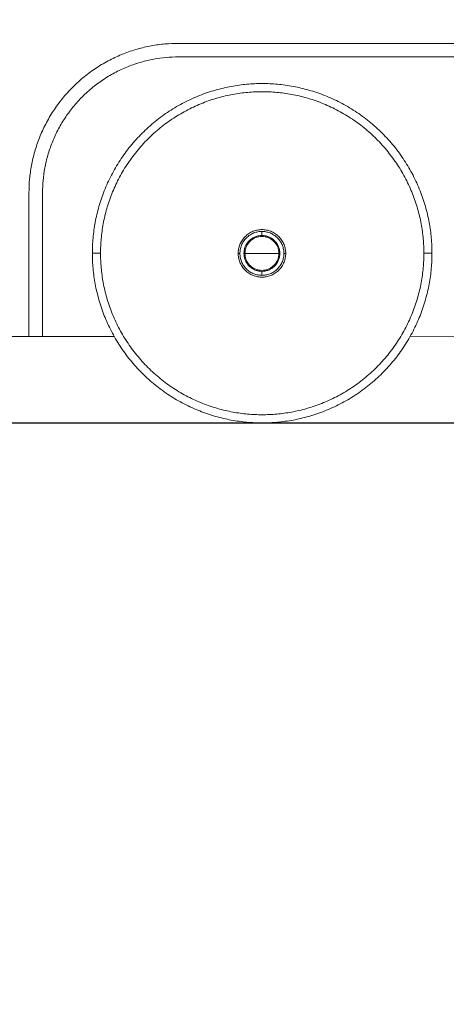
# Model space of a CAD drawing. Units: millimetres. Extents: x -537 to 3983, y 38 to 4817.
# Drawn here: x 2207 to 2521, y 3093 to 3819 of the extents above; entities that cross this region are included whole.
import ezdxf

# ---------------------------------------------------------------- set-up
doc = ezdxf.new("R2010")
doc.units = ezdxf.units.MM
doc.header["$LTSCALE"] = 20
doc.header["$PDSIZE"] = -1
doc.layers.add('размер', color=92, linetype='Continuous', lineweight=15)
doc.dimstyles.new('Размер М1.1', dxfattribs={"dimtxt": 300, "dimasz": 200, "dimexe": 1, "dimexo": 1, "dimgap": 50, "dimtad": 1, "dimdec": 0, "dimzin": 0, "dimtxsty": 'Standard', "dimcen": 2.5, "dimazin": 0, "dimtfac": 1, "dimtmove": 0, "dimatfit": 3, "dimfxl": 1, "dimtzin": 0, "dimarcsym": 0})

# ---------------------------------------------------------------- blocks, each defined once
blk = doc.blocks.new('_D_1')
at = {"layer": 'Defpoints', "color": 0, "transparency": 16777216}
for p in [(2338.11, 4396.18), (831.22, 3521.61), (1479.65, 3521.61)]:
    blk.add_point(p, dxfattribs=at)
at = {"layer": 'размер', "color": 0, "lineweight": -2, "transparency": 16777216}
for p, q in [((2337.11, 4396.18), (830.22, 4396.18)), ((831.22, 4196.18), (831.22, 3721.61)), ((1478.65, 3521.61), (830.22, 3521.61))]:
    blk.add_line(p, q, dxfattribs=at)
at = {"layer": 'размер', "color": 0, "transparency": 16777216}
for points in [[(797.88, 4196.18), (864.55, 4196.18), (831.22, 4396.18)], [(797.88, 3721.61), (864.55, 3721.61), (831.22, 3521.61)]]:
    blk.add_solid(points, dxfattribs=at)
at = {"layer": 'размер', "color": 0, "transparency": 16777216, "insert": (581.22, 3983.33), "char_height": 200, "attachment_point": 2, "rotation": 90}
blk.add_mtext('850', dxfattribs=at)
blk = doc.blocks.new('*D7')
at = {"layer": 'Defpoints', "color": 0, "transparency": 16777216}
for p in [(2883.25, 3817.02), (1527.95, 3521.61), (3316.51, 3521.61), (264.08, 1545.45), (3982.98, 1545.45), (3982.98, 71.05)]:
    blk.add_point(p, dxfattribs=at)
at = {"layer": 'размер', "color": 0, "lineweight": -2, "transparency": 16777216}
for p, q in [((3316.51, 4017.02), (3316.51, 4817.02)), ((2884.25, 3817.02), (3317.51, 3817.02)), ((3316.51, 3521.61), (3316.51, 3817.02)), ((1528.95, 3521.61), (3317.51, 3521.61)), ((3316.51, 3321.61), (3316.51, 3121.61)), ((264.08, 1544.45), (264.08, 70.05)), ((3982.98, 1544.45), (3982.98, 70.05)), ((464.08, 71.05), (3782.98, 71.05))]:
    blk.add_line(p, q, dxfattribs=at)
at = {"layer": 'размер', "color": 0, "transparency": 16777216}
for points in [[(3283.17, 4017.02), (3349.84, 4017.02), (3316.51, 3817.02)], [(3283.17, 3321.61), (3349.84, 3321.61), (3316.51, 3521.61)], [(464.08, 104.39), (464.08, 37.72), (264.08, 71.05)], [(3782.98, 104.39), (3782.98, 37.72), (3982.98, 71.05)]]:
    blk.add_solid(points, dxfattribs=at)
at = {"layer": 'размер', "color": 0, "transparency": 16777216, "insert": (3166.51, 4533.68), "char_height": 200, "attachment_point": 5, "rotation": 90}
blk.add_mtext('300', dxfattribs=at)
at = {"layer": 'размер', "color": 0, "transparency": 16777216, "insert": (2123.53, 221.05), "char_height": 200, "attachment_point": 5}
blk.add_mtext('3700', dxfattribs=at)

msp = doc.modelspace()

# ---------------------------------------------------------------- linework, layer by layer
at = {"color": 7, "linetype": 'Continuous', "lineweight": 18}
for p, q in [((2736.03, 3801.21), (2324.14, 3801.21)), ((2736.03, 3791.21), (2324.14, 3791.21)), ((2214.18, 3691.21), (2214.18, 3585.25)), ((2224.18, 3691.21), (2224.18, 3585.26)), ((2369.47, 3646.48), (2368.14, 3646.48)), ((2403.14, 3646.48), (2401.81, 3646.48)), ((1737.35, 3585.07), (2214.18, 3585.25)), ((2224.18, 3585.26), (2214.18, 3585.25)), ((2224.18, 3585.26), (2276.94, 3585.28)), ((2494.79, 3585.36), (2581.25, 3585.39))]:
    msp.add_line(p, q, dxfattribs=at)
for points, knots in [([(2324.14, 3801.21), (2320.9, 3801.21), (2317.61, 3801.07), (2310.92, 3800.47), (2307.54, 3800.01), (2300.73, 3798.75), (2297.31, 3797.95), (2290.47, 3795.99), (2287.05, 3794.83), (2280.28, 3792.15), (2276.93, 3790.63), (2270.35, 3787.22), (2267.11, 3785.34), (2260.83, 3781.23), (2257.77, 3779), (2251.9, 3774.23), (2249.07, 3771.68), (2243.7, 3766.31), (2241.16, 3763.49), (2236.39, 3757.61), (2234.16, 3754.55), (2230.05, 3748.26), (2228.17, 3745.03), (2224.76, 3738.44), (2223.24, 3735.09), (2220.56, 3728.32), (2219.4, 3724.9), (2217.45, 3718.06), (2216.65, 3714.63), (2215.39, 3707.82), (2214.93, 3704.44), (2214.32, 3697.75), (2214.18, 3694.45), (2214.18, 3691.21)], [0, 0, 0, 0, 0.0625, 0.0625, 0.125, 0.125, 0.1875, 0.1875, 0.25, 0.25, 0.3125, 0.3125, 0.375, 0.375, 0.4375, 0.4375, 0.5, 0.5, 0.5625, 0.5625, 0.625, 0.625, 0.6875, 0.6875, 0.75, 0.75, 0.8125, 0.8125, 0.875, 0.875, 0.9375, 0.9375, 1, 1, 1, 1]), ([(2324.14, 3791.21), (2321.2, 3791.21), (2318.2, 3791.08), (2312.12, 3790.53), (2309.05, 3790.12), (2302.86, 3788.97), (2299.75, 3788.24), (2293.53, 3786.46), (2290.42, 3785.41), (2284.27, 3782.97), (2281.22, 3781.59), (2275.24, 3778.49), (2272.3, 3776.78), (2266.59, 3773.04), (2263.81, 3771.02), (2258.47, 3766.68), (2255.9, 3764.36), (2251.02, 3759.48), (2248.71, 3756.92), (2244.37, 3751.57), (2242.34, 3748.79), (2238.61, 3743.08), (2236.9, 3740.14), (2233.8, 3734.15), (2232.42, 3731.1), (2229.98, 3724.95), (2228.93, 3721.84), (2227.15, 3715.62), (2226.42, 3712.51), (2225.28, 3706.31), (2224.86, 3703.24), (2224.31, 3697.16), (2224.18, 3694.16), (2224.18, 3691.21)], [0, 0, 0, 0, 0.0625, 0.0625, 0.125, 0.125, 0.1875, 0.1875, 0.25, 0.25, 0.3125, 0.3125, 0.375, 0.375, 0.4375, 0.4375, 0.5, 0.5, 0.5625, 0.5625, 0.625, 0.625, 0.6875, 0.6875, 0.75, 0.75, 0.8125, 0.8125, 0.875, 0.875, 0.9375, 0.9375, 1, 1, 1, 1]), ([(2260.83, 3646.61), (2260.83, 3650.29), (2261, 3654.04), (2261.68, 3661.64), (2262.2, 3665.48), (2263.64, 3673.22), (2264.55, 3677.11), (2266.77, 3684.89), (2268.09, 3688.77), (2271.13, 3696.47), (2272.86, 3700.28), (2276.73, 3707.76), (2278.87, 3711.43), (2283.55, 3718.58), (2286.08, 3722.05), (2291.5, 3728.73), (2294.39, 3731.94), (2300.5, 3738.05), (2303.71, 3740.94), (2310.39, 3746.36), (2313.86, 3748.9), (2321.01, 3753.57), (2324.68, 3755.71), (2332.16, 3759.58), (2335.98, 3761.31), (2343.67, 3764.35), (2347.55, 3765.67), (2355.33, 3767.89), (2359.22, 3768.8), (2366.96, 3770.24), (2370.8, 3770.76), (2378.4, 3771.44), (2382.15, 3771.61), (2389.52, 3771.61), (2393.27, 3771.44), (2400.86, 3770.76), (2404.71, 3770.24), (2412.45, 3768.8), (2416.34, 3767.89), (2424.12, 3765.67), (2428, 3764.35), (2435.69, 3761.31), (2439.5, 3759.58), (2446.99, 3755.71), (2450.66, 3753.57), (2457.81, 3748.9), (2461.28, 3746.36), (2467.96, 3740.94), (2471.17, 3738.05), (2477.27, 3731.94), (2480.17, 3728.73), (2485.59, 3722.05), (2488.12, 3718.58), (2492.79, 3711.43), (2494.93, 3707.76), (2498.8, 3700.28), (2500.53, 3696.47), (2503.58, 3688.77), (2504.9, 3684.89), (2507.12, 3677.11), (2508.03, 3673.22), (2509.46, 3665.48), (2509.99, 3661.64), (2510.67, 3654.04), (2510.83, 3650.29), (2510.83, 3646.61)], [0, 0, 0, 0, 0.03125, 0.03125, 0.0625, 0.0625, 0.09375, 0.09375, 0.125, 0.125, 0.15625, 0.15625, 0.1875, 0.1875, 0.21875, 0.21875, 0.25, 0.25, 0.28125, 0.28125, 0.3125, 0.3125, 0.34375, 0.34375, 0.375, 0.375, 0.40625, 0.40625, 0.4375, 0.4375, 0.46875, 0.46875, 0.5, 0.5, 0.53125, 0.53125, 0.5625, 0.5625, 0.59375, 0.59375, 0.625, 0.625, 0.65625, 0.65625, 0.6875, 0.6875, 0.71875, 0.71875, 0.75, 0.75, 0.78125, 0.78125, 0.8125, 0.8125, 0.84375, 0.84375, 0.875, 0.875, 0.90625, 0.90625, 0.9375, 0.9375, 0.96875, 0.96875, 1, 1, 1, 1]), ([(2504.83, 3646.61), (2504.83, 3650.11), (2504.68, 3653.68), (2504.03, 3660.92), (2503.53, 3664.58), (2502.17, 3671.94), (2501.3, 3675.65), (2499.18, 3683.05), (2497.93, 3686.75), (2495.03, 3694.07), (2493.38, 3697.7), (2489.7, 3704.83), (2487.66, 3708.32), (2483.21, 3715.13), (2480.8, 3718.43), (2475.64, 3724.79), (2472.88, 3727.85), (2467.07, 3733.66), (2464.02, 3736.41), (2457.66, 3741.57), (2454.35, 3743.99), (2447.55, 3748.43), (2444.05, 3750.47), (2436.93, 3754.15), (2433.3, 3755.8), (2425.97, 3758.7), (2422.28, 3759.95), (2414.88, 3762.07), (2411.17, 3762.94), (2403.8, 3764.3), (2400.14, 3764.8), (2392.91, 3765.45), (2389.34, 3765.61), (2382.33, 3765.61), (2378.76, 3765.45), (2371.53, 3764.8), (2367.86, 3764.3), (2360.5, 3762.94), (2356.79, 3762.07), (2349.39, 3759.95), (2345.69, 3758.7), (2338.37, 3755.8), (2334.74, 3754.15), (2327.61, 3750.47), (2324.12, 3748.43), (2317.31, 3743.99), (2314.01, 3741.57), (2307.65, 3736.41), (2304.59, 3733.66), (2298.78, 3727.85), (2296.03, 3724.79), (2290.87, 3718.43), (2288.46, 3715.13), (2284.01, 3708.32), (2281.97, 3704.83), (2278.29, 3697.7), (2276.64, 3694.07), (2273.74, 3686.75), (2272.49, 3683.05), (2270.37, 3675.65), (2269.5, 3671.94), (2268.14, 3664.58), (2267.64, 3660.92), (2266.99, 3653.68), (2266.83, 3650.11), (2266.83, 3646.61)], [0, 0, 0, 0, 0.03125, 0.03125, 0.0625, 0.0625, 0.09375, 0.09375, 0.125, 0.125, 0.15625, 0.15625, 0.1875, 0.1875, 0.21875, 0.21875, 0.25, 0.25, 0.28125, 0.28125, 0.3125, 0.3125, 0.34375, 0.34375, 0.375, 0.375, 0.40625, 0.40625, 0.4375, 0.4375, 0.46875, 0.46875, 0.5, 0.5, 0.53125, 0.53125, 0.5625, 0.5625, 0.59375, 0.59375, 0.625, 0.625, 0.65625, 0.65625, 0.6875, 0.6875, 0.71875, 0.71875, 0.75, 0.75, 0.78125, 0.78125, 0.8125, 0.8125, 0.84375, 0.84375, 0.875, 0.875, 0.90625, 0.90625, 0.9375, 0.9375, 0.96875, 0.96875, 1, 1, 1, 1]), ([(2368.14, 3646.48), (2368.14, 3647.51), (2368.23, 3648.58), (2368.63, 3650.75), (2368.94, 3651.85), (2369.8, 3654), (2370.34, 3655.06), (2371.65, 3657.06), (2372.41, 3658), (2374.12, 3659.71), (2375.06, 3660.48), (2377.06, 3661.78), (2378.12, 3662.33), (2380.28, 3663.18), (2381.37, 3663.49), (2383.54, 3663.89), (2384.61, 3663.98), (2386.67, 3663.98), (2387.74, 3663.89), (2389.91, 3663.49), (2391, 3663.18), (2393.16, 3662.33), (2394.22, 3661.78), (2396.22, 3660.48), (2397.16, 3659.71), (2398.87, 3658), (2399.63, 3657.06), (2400.94, 3655.06), (2401.49, 3654), (2402.34, 3651.85), (2402.65, 3650.75), (2403.05, 3648.58), (2403.14, 3647.51), (2403.14, 3646.48)], [0, 0, 0, 0, 0.0625, 0.0625, 0.125, 0.125, 0.1875, 0.1875, 0.25, 0.25, 0.3125, 0.3125, 0.375, 0.375, 0.4375, 0.4375, 0.5, 0.5, 0.5625, 0.5625, 0.625, 0.625, 0.6875, 0.6875, 0.75, 0.75, 0.8125, 0.8125, 0.875, 0.875, 0.9375, 0.9375, 1, 1, 1, 1]), ([(2385.64, 3662.66), (2384.69, 3662.66), (2383.7, 3662.57), (2381.7, 3662.2), (2380.68, 3661.91), (2378.69, 3661.13), (2377.71, 3660.62), (2375.86, 3659.41), (2374.99, 3658.71), (2373.41, 3657.13), (2372.71, 3656.26), (2371.5, 3654.41), (2371, 3653.43), (2370.21, 3651.44), (2369.92, 3650.43), (2369.55, 3648.42), (2369.47, 3647.43), (2369.47, 3646.48)], [0, 0, 0, 0, 0.125, 0.125, 0.25, 0.25, 0.375, 0.375, 0.5, 0.5, 0.625, 0.625, 0.75, 0.75, 0.875, 0.875, 1, 1, 1, 1]), ([(2385.64, 3659.7), (2384.86, 3659.7), (2384.05, 3659.63), (2382.42, 3659.33), (2381.59, 3659.1), (2379.96, 3658.45), (2379.16, 3658.04), (2377.65, 3657.05), (2376.94, 3656.47), (2375.65, 3655.18), (2375.07, 3654.47), (2374.08, 3652.96), (2373.67, 3652.16), (2373.03, 3650.53), (2372.79, 3649.71), (2372.49, 3648.07), (2372.42, 3647.26), (2372.42, 3646.48)], [0, 0, 0, 0, 0.125, 0.125, 0.25, 0.25, 0.375, 0.375, 0.5, 0.5, 0.625, 0.625, 0.75, 0.75, 0.875, 0.875, 1, 1, 1, 1]), ([(2398.14, 3646.48), (2398.14, 3647.22), (2398.07, 3647.98), (2397.79, 3649.53), (2397.57, 3650.31), (2396.96, 3651.85), (2396.57, 3652.61), (2395.64, 3654.04), (2395.09, 3654.71), (2393.87, 3655.93), (2393.19, 3656.48), (2391.77, 3657.41), (2391.01, 3657.8), (2389.47, 3658.41), (2388.69, 3658.63), (2387.14, 3658.92), (2386.38, 3658.98), (2384.9, 3658.98), (2384.14, 3658.92), (2382.59, 3658.63), (2381.81, 3658.41), (2380.27, 3657.8), (2379.51, 3657.41), (2378.09, 3656.48), (2377.41, 3655.93), (2376.19, 3654.71), (2375.64, 3654.04), (2374.71, 3652.61), (2374.32, 3651.85), (2373.71, 3650.31), (2373.49, 3649.53), (2373.21, 3647.98), (2373.14, 3647.22), (2373.14, 3646.48)], [0, 0, 0, 0, 0.0625, 0.0625, 0.125, 0.125, 0.1875, 0.1875, 0.25, 0.25, 0.3125, 0.3125, 0.375, 0.375, 0.4375, 0.4375, 0.5, 0.5, 0.5625, 0.5625, 0.625, 0.625, 0.6875, 0.6875, 0.75, 0.75, 0.8125, 0.8125, 0.875, 0.875, 0.9375, 0.9375, 1, 1, 1, 1]), ([(2385.64, 3662.66), (2385.64, 3662.6), (2385.64, 3662.49), (2385.64, 3662.14), (2385.64, 3661.91), (2385.64, 3661.35), (2385.64, 3661.03), (2385.64, 3660.36), (2385.64, 3660.02), (2385.64, 3659.7)], [0, 0, 0, 0, 0.25, 0.25, 0.5, 0.5, 0.75, 0.75, 1, 1, 1, 1]), ([(2401.81, 3646.48), (2401.81, 3647.43), (2401.73, 3648.42), (2401.36, 3650.43), (2401.07, 3651.44), (2400.28, 3653.43), (2399.78, 3654.41), (2398.57, 3656.26), (2397.87, 3657.13), (2396.29, 3658.71), (2395.42, 3659.41), (2393.57, 3660.62), (2392.59, 3661.13), (2390.6, 3661.91), (2389.58, 3662.2), (2387.58, 3662.57), (2386.59, 3662.66), (2385.64, 3662.66)], [0, 0, 0, 0, 0.125, 0.125, 0.25, 0.25, 0.375, 0.375, 0.5, 0.5, 0.625, 0.625, 0.75, 0.75, 0.875, 0.875, 1, 1, 1, 1]), ([(2385.64, 3633.26), (2386.42, 3633.26), (2387.23, 3633.33), (2388.86, 3633.63), (2389.69, 3633.87), (2391.32, 3634.51), (2392.12, 3634.92), (2393.63, 3635.91), (2394.34, 3636.49), (2395.63, 3637.78), (2396.21, 3638.49), (2397.2, 3640), (2397.61, 3640.8), (2398.25, 3642.43), (2398.49, 3643.26), (2398.79, 3644.89), (2398.86, 3645.7), (2398.86, 3647.26), (2398.79, 3648.07), (2398.49, 3649.71), (2398.25, 3650.53), (2397.61, 3652.16), (2397.2, 3652.96), (2396.21, 3654.47), (2395.63, 3655.18), (2394.34, 3656.47), (2393.63, 3657.05), (2392.12, 3658.04), (2391.32, 3658.45), (2389.69, 3659.1), (2388.86, 3659.33), (2387.23, 3659.63), (2386.42, 3659.7), (2385.64, 3659.7)], [0, 0, 0, 0, 0.0625, 0.0625, 0.125, 0.125, 0.1875, 0.1875, 0.25, 0.25, 0.3125, 0.3125, 0.375, 0.375, 0.4375, 0.4375, 0.5, 0.5, 0.5625, 0.5625, 0.625, 0.625, 0.6875, 0.6875, 0.75, 0.75, 0.8125, 0.8125, 0.875, 0.875, 0.9375, 0.9375, 1, 1, 1, 1]), ([(2266.83, 3646.61), (2266.48, 3646.61), (2266.11, 3646.61), (2265.37, 3646.61), (2264.99, 3646.61), (2264.26, 3646.61), (2263.89, 3646.61), (2263.21, 3646.61), (2262.88, 3646.61), (2262.3, 3646.61), (2262.04, 3646.61), (2261.59, 3646.61), (2261.4, 3646.61), (2261.11, 3646.61), (2261, 3646.61), (2260.87, 3646.61), (2260.83, 3646.61), (2260.83, 3646.61)], [0, 0, 0, 0, 0.125, 0.125, 0.25, 0.25, 0.375, 0.375, 0.5, 0.5, 0.625, 0.625, 0.75, 0.75, 0.875, 0.875, 1, 1, 1, 1]), ([(2510.83, 3646.61), (2510.83, 3642.92), (2510.67, 3639.17), (2509.99, 3631.58), (2509.46, 3627.73), (2508.03, 3619.99), (2507.12, 3616.1), (2504.9, 3608.32), (2503.58, 3604.44), (2500.53, 3596.75), (2498.8, 3592.94), (2494.93, 3585.45), (2492.79, 3581.78), (2488.12, 3574.63), (2485.59, 3571.16), (2480.17, 3564.48), (2477.27, 3561.27), (2471.17, 3555.17), (2467.96, 3552.27), (2461.28, 3546.85), (2457.81, 3544.32), (2450.66, 3539.65), (2446.99, 3537.51), (2439.5, 3533.64), (2435.69, 3531.91), (2428, 3528.86), (2424.12, 3527.54), (2416.34, 3525.32), (2412.45, 3524.41), (2404.71, 3522.98), (2400.86, 3522.45), (2393.27, 3521.77), (2389.52, 3521.61), (2382.15, 3521.61), (2378.4, 3521.77), (2370.8, 3522.45), (2366.96, 3522.98), (2359.22, 3524.41), (2355.33, 3525.32), (2347.55, 3527.54), (2343.67, 3528.86), (2335.98, 3531.91), (2332.16, 3533.64), (2324.68, 3537.51), (2321.01, 3539.65), (2313.86, 3544.32), (2310.39, 3546.85), (2303.71, 3552.27), (2300.5, 3555.17), (2294.39, 3561.27), (2291.5, 3564.48), (2286.08, 3571.16), (2283.55, 3574.63), (2278.87, 3581.78), (2276.73, 3585.45), (2272.86, 3592.94), (2271.13, 3596.75), (2268.09, 3604.44), (2266.77, 3608.32), (2264.55, 3616.1), (2263.64, 3619.99), (2262.2, 3627.73), (2261.68, 3631.58), (2261, 3639.17), (2260.83, 3642.92), (2260.83, 3646.61)], [0, 0, 0, 0, 0.03125, 0.03125, 0.0625, 0.0625, 0.09375, 0.09375, 0.125, 0.125, 0.15625, 0.15625, 0.1875, 0.1875, 0.21875, 0.21875, 0.25, 0.25, 0.28125, 0.28125, 0.3125, 0.3125, 0.34375, 0.34375, 0.375, 0.375, 0.40625, 0.40625, 0.4375, 0.4375, 0.46875, 0.46875, 0.5, 0.5, 0.53125, 0.53125, 0.5625, 0.5625, 0.59375, 0.59375, 0.625, 0.625, 0.65625, 0.65625, 0.6875, 0.6875, 0.71875, 0.71875, 0.75, 0.75, 0.78125, 0.78125, 0.8125, 0.8125, 0.84375, 0.84375, 0.875, 0.875, 0.90625, 0.90625, 0.9375, 0.9375, 0.96875, 0.96875, 1, 1, 1, 1]), ([(2266.83, 3646.61), (2266.83, 3643.1), (2266.99, 3639.53), (2267.64, 3632.3), (2268.14, 3628.64), (2269.5, 3621.27), (2270.37, 3617.56), (2272.49, 3610.16), (2273.74, 3606.47), (2276.64, 3599.14), (2278.29, 3595.51), (2281.97, 3588.39), (2284.01, 3584.89), (2288.46, 3578.09), (2290.87, 3574.78), (2296.03, 3568.42), (2298.78, 3565.37), (2304.59, 3559.56), (2307.65, 3556.8), (2314.01, 3551.64), (2317.31, 3549.23), (2324.12, 3544.78), (2327.61, 3542.74), (2334.74, 3539.06), (2338.37, 3537.41), (2345.69, 3534.51), (2349.39, 3533.26), (2356.79, 3531.14), (2360.5, 3530.27), (2367.86, 3528.91), (2371.53, 3528.41), (2378.76, 3527.76), (2382.33, 3527.61), (2389.34, 3527.61), (2392.91, 3527.76), (2400.14, 3528.41), (2403.8, 3528.91), (2411.17, 3530.27), (2414.88, 3531.14), (2422.28, 3533.26), (2425.97, 3534.51), (2433.3, 3537.41), (2436.93, 3539.06), (2444.05, 3542.74), (2447.55, 3544.78), (2454.35, 3549.23), (2457.66, 3551.64), (2464.02, 3556.8), (2467.07, 3559.56), (2472.88, 3565.37), (2475.64, 3568.42), (2480.8, 3574.78), (2483.21, 3578.09), (2487.66, 3584.89), (2489.7, 3588.39), (2493.38, 3595.51), (2495.03, 3599.14), (2497.93, 3606.47), (2499.18, 3610.16), (2501.3, 3617.56), (2502.17, 3621.27), (2503.53, 3628.64), (2504.03, 3632.3), (2504.68, 3639.53), (2504.83, 3643.1), (2504.83, 3646.61)], [0, 0, 0, 0, 0.03125, 0.03125, 0.0625, 0.0625, 0.09375, 0.09375, 0.125, 0.125, 0.15625, 0.15625, 0.1875, 0.1875, 0.21875, 0.21875, 0.25, 0.25, 0.28125, 0.28125, 0.3125, 0.3125, 0.34375, 0.34375, 0.375, 0.375, 0.40625, 0.40625, 0.4375, 0.4375, 0.46875, 0.46875, 0.5, 0.5, 0.53125, 0.53125, 0.5625, 0.5625, 0.59375, 0.59375, 0.625, 0.625, 0.65625, 0.65625, 0.6875, 0.6875, 0.71875, 0.71875, 0.75, 0.75, 0.78125, 0.78125, 0.8125, 0.8125, 0.84375, 0.84375, 0.875, 0.875, 0.90625, 0.90625, 0.9375, 0.9375, 0.96875, 0.96875, 1, 1, 1, 1]), ([(2368.14, 3646.48), (2368.14, 3645.45), (2368.23, 3644.38), (2368.63, 3642.21), (2368.94, 3641.12), (2369.8, 3638.96), (2370.34, 3637.91), (2371.65, 3635.91), (2372.41, 3634.96), (2374.12, 3633.25), (2375.06, 3632.49), (2377.06, 3631.18), (2378.12, 3630.64), (2380.28, 3629.78), (2381.37, 3629.47), (2383.54, 3629.07), (2384.61, 3628.98), (2386.67, 3628.98), (2387.74, 3629.07), (2389.91, 3629.47), (2391, 3629.78), (2393.16, 3630.64), (2394.22, 3631.18), (2396.22, 3632.49), (2397.16, 3633.25), (2398.87, 3634.96), (2399.63, 3635.91), (2400.94, 3637.91), (2401.49, 3638.96), (2402.34, 3641.12), (2402.65, 3642.21), (2403.05, 3644.38), (2403.14, 3645.45), (2403.14, 3646.48)], [0, 0, 0, 0, 0.0625, 0.0625, 0.125, 0.125, 0.1875, 0.1875, 0.25, 0.25, 0.3125, 0.3125, 0.375, 0.375, 0.4375, 0.4375, 0.5, 0.5, 0.5625, 0.5625, 0.625, 0.625, 0.6875, 0.6875, 0.75, 0.75, 0.8125, 0.8125, 0.875, 0.875, 0.9375, 0.9375, 1, 1, 1, 1]), ([(2385.64, 3630.31), (2384.69, 3630.31), (2383.7, 3630.39), (2381.7, 3630.76), (2380.68, 3631.05), (2378.69, 3631.84), (2377.71, 3632.34), (2375.86, 3633.55), (2374.99, 3634.26), (2373.41, 3635.83), (2372.71, 3636.71), (2371.5, 3638.56), (2371, 3639.53), (2370.21, 3641.52), (2369.92, 3642.54), (2369.55, 3644.54), (2369.47, 3645.53), (2369.47, 3646.48)], [0, 0, 0, 0, 0.125, 0.125, 0.25, 0.25, 0.375, 0.375, 0.5, 0.5, 0.625, 0.625, 0.75, 0.75, 0.875, 0.875, 1, 1, 1, 1]), ([(2372.42, 3646.48), (2372.42, 3645.7), (2372.49, 3644.89), (2372.79, 3643.26), (2373.03, 3642.43), (2373.67, 3640.8), (2374.08, 3640), (2375.07, 3638.49), (2375.65, 3637.78), (2376.94, 3636.49), (2377.65, 3635.91), (2379.16, 3634.92), (2379.96, 3634.51), (2381.59, 3633.87), (2382.42, 3633.63), (2384.05, 3633.33), (2384.86, 3633.26), (2385.64, 3633.26)], [0, 0, 0, 0, 0.125, 0.125, 0.25, 0.25, 0.375, 0.375, 0.5, 0.5, 0.625, 0.625, 0.75, 0.75, 0.875, 0.875, 1, 1, 1, 1]), ([(2398.14, 3646.48), (2398.14, 3645.75), (2398.07, 3644.98), (2397.79, 3643.43), (2397.57, 3642.65), (2396.96, 3641.11), (2396.57, 3640.36), (2395.64, 3638.93), (2395.09, 3638.25), (2393.87, 3637.03), (2393.19, 3636.49), (2391.77, 3635.55), (2391.01, 3635.16), (2389.47, 3634.55), (2388.69, 3634.33), (2387.14, 3634.05), (2386.38, 3633.98), (2384.9, 3633.98), (2384.14, 3634.05), (2382.59, 3634.33), (2381.81, 3634.55), (2380.27, 3635.16), (2379.51, 3635.55), (2378.09, 3636.49), (2377.41, 3637.03), (2376.19, 3638.25), (2375.64, 3638.93), (2374.71, 3640.36), (2374.32, 3641.11), (2373.71, 3642.65), (2373.49, 3643.43), (2373.21, 3644.98), (2373.14, 3645.75), (2373.14, 3646.48)], [0, 0, 0, 0, 0.0625, 0.0625, 0.125, 0.125, 0.1875, 0.1875, 0.25, 0.25, 0.3125, 0.3125, 0.375, 0.375, 0.4375, 0.4375, 0.5, 0.5, 0.5625, 0.5625, 0.625, 0.625, 0.6875, 0.6875, 0.75, 0.75, 0.8125, 0.8125, 0.875, 0.875, 0.9375, 0.9375, 1, 1, 1, 1]), ([(2385.64, 3630.31), (2386.59, 3630.31), (2387.58, 3630.39), (2389.58, 3630.76), (2390.6, 3631.05), (2392.59, 3631.84), (2393.57, 3632.34), (2395.42, 3633.55), (2396.29, 3634.26), (2397.87, 3635.83), (2398.57, 3636.71), (2399.78, 3638.56), (2400.28, 3639.53), (2401.07, 3641.52), (2401.36, 3642.54), (2401.73, 3644.54), (2401.81, 3645.53), (2401.81, 3646.48)], [0, 0, 0, 0, 0.125, 0.125, 0.25, 0.25, 0.375, 0.375, 0.5, 0.5, 0.625, 0.625, 0.75, 0.75, 0.875, 0.875, 1, 1, 1, 1]), ([(2510.83, 3646.61), (2510.83, 3646.61), (2510.8, 3646.61), (2510.66, 3646.61), (2510.56, 3646.61), (2510.27, 3646.61), (2510.08, 3646.61), (2509.63, 3646.61), (2509.37, 3646.61), (2508.78, 3646.61), (2508.46, 3646.61), (2507.77, 3646.61), (2507.41, 3646.61), (2506.67, 3646.61), (2506.3, 3646.61), (2505.55, 3646.61), (2505.19, 3646.61), (2504.83, 3646.61)], [0, 0, 0, 0, 0.125, 0.125, 0.25, 0.25, 0.375, 0.375, 0.5, 0.5, 0.625, 0.625, 0.75, 0.75, 0.875, 0.875, 1, 1, 1, 1]), ([(2385.64, 3633.26), (2385.64, 3632.94), (2385.64, 3632.6), (2385.64, 3631.94), (2385.64, 3631.61), (2385.64, 3631.06), (2385.64, 3630.82), (2385.64, 3630.48), (2385.64, 3630.36), (2385.64, 3630.31)], [0, 0, 0, 0, 0.25, 0.25, 0.5, 0.5, 0.75, 0.75, 1, 1, 1, 1])]:
    msp.add_open_spline(points, degree=3, knots=knots, dxfattribs=at)
at = {"color": 8, "linetype": 'Continuous', "lineweight": 18}
for points, knots in [([(2385.64, 3646.48), (2384.48, 3646.48), (2382.08, 3646.48), (2378.69, 3646.48), (2376.02, 3646.48), (2374.3, 3646.48), (2373.42, 3646.48), (2373.31, 3646.48), (2373.28, 3646.48)], [0, 0, 0, 0, 0.188908, 0.392265, 0.602102, 0.765501, 0.922514, 1, 1, 1, 1]), ([(2397.96, 3646.48), (2397.89, 3646.48), (2397.71, 3646.48), (2396.23, 3646.48), (2393.88, 3646.48), (2391.12, 3646.48), (2388.4, 3646.48), (2386.54, 3646.48), (2385.64, 3646.48)], [0, 0, 0, 0, 0.118699, 0.322176, 0.532138, 0.695634, 0.852741, 1, 1, 1, 1])]:
    msp.add_open_spline(points, degree=3, knots=knots, dxfattribs=at)

# ---------------------------------------------------------------- dimensions: what is measured, and where the dimension line sits
at = {"layer": 'размер'}
dim = msp.add_linear_dim(base=(3982.98, 71.05), p1=(264.08, 1545.45), p2=(3982.98, 1545.45), text='3700', dimstyle='Размер М1.1', override={"dimtxt": 200}, dxfattribs=at)
dim.commit()
dim.dimension.update_dxf_attribs({"geometry": '*D7', "text_midpoint": (2123.53, 221.05)})
for base, p1, p2, text, picture, middle in [((3316.51, 3521.61), (2883.25, 3817.02), (1527.95, 3521.61), '300', '*D7', (3316.51, 4533.68)), ((831.22, 3521.61), (2338.11, 4396.18), (1479.65, 3521.61), '850', '_D_1', (831.22, 3983.33))]:
    dim = msp.add_linear_dim(base=base, p1=p1, p2=p2, angle=90, text=text, dimstyle='Размер М1.1', override={"dimtxt": 200}, dxfattribs=at)
    dim.commit()
    dim.dimension.update_dxf_attribs({"geometry": picture, "text_midpoint": middle, "dimtype": 160})

doc.saveas('drawing.dxf')
